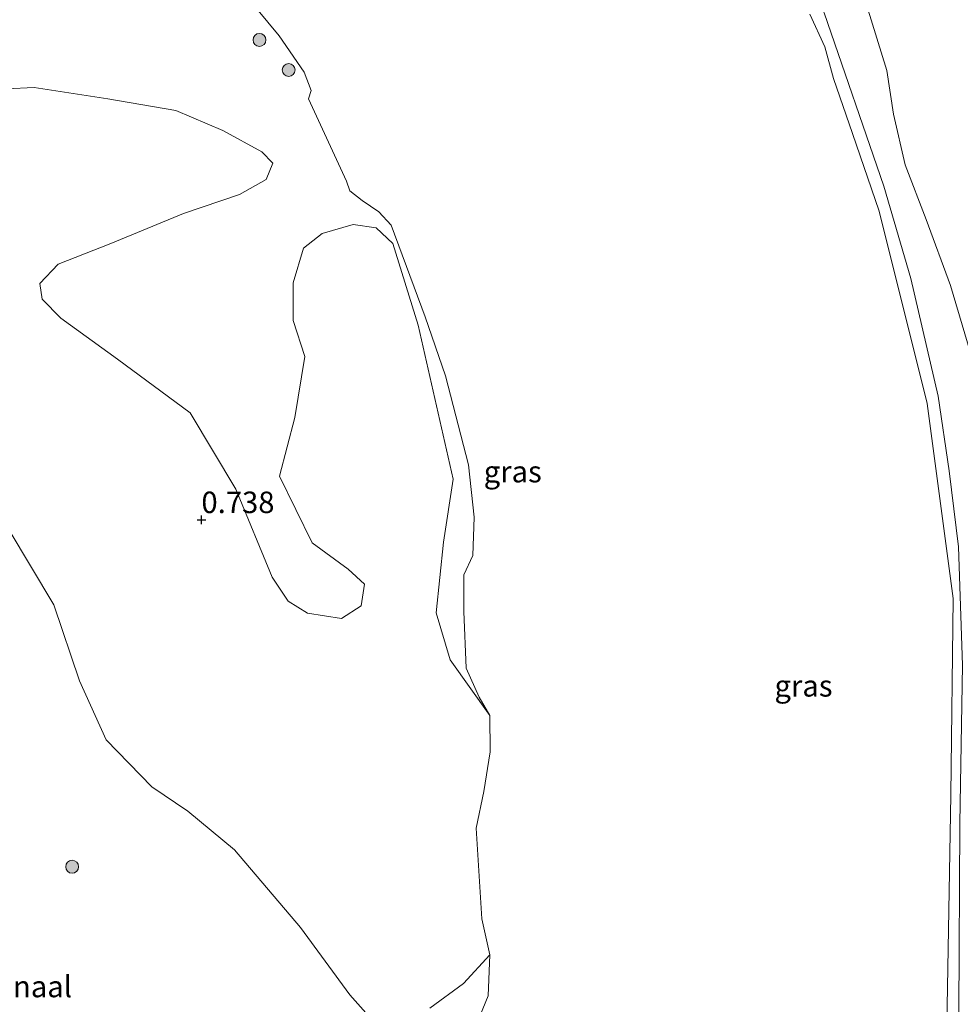
# Model space of a CAD drawing. Units: metres. Extents: x 59999 to 70008, y 424999 to 431033.
# Drawn here: x 61520 to 61630, y 426250 to 426365 of the extents above; entities that cross this region are included whole.
import ezdxf
from ezdxf.enums import TextEntityAlignment as Align

# ---------------------------------------------------------------- set-up
doc = ezdxf.new("R2010")
doc.units = ezdxf.units.M
doc.layers.get('0').update_dxf_attribs({"lineweight": 25})
for name, color, linetype, lineweight in [('B-ME-GR-BOOM-GV-B6', 93, 'Continuous', 18), ('B-ME-GR-BOOM-S-B1', 93, 'Continuous', 18), ('B-ME-GW-KRUINLIJN-L-B1', 93, 'Continuous', 18), ('B-ME-GW-TEENLIJN-L-B1', 93, 'Continuous', 18), ('B-ME-IE-GRASLAND-GV-B6', 93, 'Continuous', 18), ('B-ME-OB-WATERLIJN-L-B1', 133, 'OB-WATERLIJN', 18), ('B-ME-OG-WATER-GV-B6', 153, 'Continuous', 18)]:
    doc.layers.add(name, color=color, linetype=linetype, lineweight=lineweight)
doc.layers.add('B-ME-GW-HOOGTEPUNT-S-B1', color=10, linetype='Continuous')
doc.styles.add('NLCS-ISO', font='NLCS-ISO.TTF')
doc.linetypes.add('OB-WATERLIJN', pattern='A,10,[32,NLCS.SHX,S=2,R=0,X=0,Y=0],-12', length=22)

# ---------------------------------------------------------------- blocks, each defined once
blk = doc.blocks.new('hoogtepunt')
for p, q in [((-0.5, 0), (0.5, 0)), ((0, 0.5), (0, -0.5))]:
    blk.add_line(p, q)
blk = doc.blocks.new('boom')
h = blk.add_hatch(color=256)
edge = h.paths.add_edge_path()
edge.add_arc((0, 0), 0.75, 0, 360)
blk.add_circle((0, 0), 0.75)

msp = doc.modelspace()

# ---------------------------------------------------------------- linework, layer by layer
at = {"layer": 'B-ME-GR-BOOM-GV-B6'}
for points in [[(61631.927, 426323.862, 0.939), (61628.885, 426334.062, 0.931), (61626.064, 426341.746, 0.84), (61623.628, 426348.125, 0.848), (61622.277, 426354.024, 0.889), (61621.469, 426359.118, 0.906), (61619.147, 426366.644, 0.922), (61624.086, 426373.302, 3.128), (61624.821, 426376.149, 3.501), (61624.076, 426378.227, 3.625), (61622.643, 426379.78, 3.451), (61619.559, 426379.766, 2.688), (61609.949, 426385.72, 0.898), (61605.41, 426393.012, 0.947), (61601.42, 426399.085, 0.898)], [(61515.633, 426356.812, 0.748), (61522.111, 426357.127, 0.798), (61530.687, 426355.817, 0.723), (61538.618, 426354.463, 0.839), (61544.092, 426352.126, 0.989), (61548.641, 426349.643, 1.121), (61549.921, 426348.303, 1.113), (61549.155, 426346.401, 1.072), (61546.048, 426344.662, 0.98), (61539.516, 426342.439, 1.03), (61531.047, 426338.959, 0.914), (61524.899, 426336.559, 0.864), (61522.761, 426334.321, 0.757), (61523.055, 426332.469, 0.74), (61525.244, 426330.264, 0.732), (61531.818, 426325.49, 0.815), (61540.288, 426319.237, 0.839), (61545.615, 426310.349, 0.931), (61549.851, 426300.1, 0.939), (61551.718, 426297.31, 0.873), (61553.962, 426295.886, 0.881), (61557.918, 426295.267, 0.889), (61560.233, 426296.762, 0.897), (61560.609, 426299.255, 0.881), (61558.725, 426301.033, 0.848), (61554.499, 426304.102, 0.848), (61550.715, 426311.87, 0.906), (61552.484, 426318.679, 0.947), (61553.667, 426325.81, 1.014), (61552.293, 426329.984, 1.096), (61552.308, 426334.378, 1.005), (61553.506, 426338.426, 0.873), (61555.668, 426340.134, 0.64), (61559.3, 426341.185, 0.508), (61561.976, 426340.779, 0.408), (61563.927, 426338.951, 0.425), (61566.859, 426329.446, 0.417), (61570.949, 426311.518, 0.45), (61569.803, 426304.155, 0.433), (61568.967, 426295.951, 0.458), (61570.611, 426290.455, 0.491), (61575.227, 426283.975, 0.047), (61575.276, 426279.739, 0.047), (61574.526, 426275.11, 0.047), (61573.63, 426270.843, 0.047), (61574.299, 426260.266, 0.047), (61575.201, 426256.076, 0.047), (61572.168, 426252.747, 0.743), (61568.233, 426249.867, 0.983)], [(61562.012, 426247.931, 1.232), (61558.907, 426251.415, 1.083), (61553.148, 426259.285, 0.917), (61545.481, 426268.336, 0.876), (61540.023, 426272.812, 1), (61535.834, 426275.649, 1.017), (61530.509, 426281.155, 0.992), (61527.402, 426288.022, 1), (61524.398, 426296.863, 1.099), (61519.071, 426305.751, 1.075)]]:
    msp.add_polyline3d(points, dxfattribs=at)
at = {"layer": 'B-ME-GW-KRUINLIJN-L-B1'}
msp.add_polyline3d([(61629.874, 426249.405, 0.658), (61629.974, 426271.41, 0.658), (61630.287, 426289.828, 0.658), (61629.818, 426303.641, 0.658), (61628.745, 426312.463, 0.658), (61627.483, 426321.165, 0.658), (61624.295, 426334.903, 0.658), (61621.137, 426345.649, 0.658), (61614.193, 426365.854, 0.658)], dxfattribs=at)
at = {"layer": 'B-ME-GW-TEENLIJN-L-B1'}
msp.add_polyline3d([(61551.672, 426447.89, 0.678), (61555.214, 426444.934, 0.914), (61560.854, 426441.555, 0.922), (61566.927, 426438.067, 0.989), (61571.988, 426434.597, 1.022), (61577.196, 426430.2, 1.113), (61580.691, 426426.125, 1.047), (61583.662, 426421.611, 1.047), (61587.512, 426416.049, 1.03), (61591.898, 426410.098, 1.088), (61596.174, 426404.841, 1.022), (61601.42, 426399.085, 0.898), (61605.41, 426393.012, 0.947), (61609.949, 426385.72, 0.898), (61613.379, 426379.438, 0.939), (61616.547, 426372.938, 0.939), (61619.147, 426366.644, 0.922), (61621.469, 426359.118, 0.906), (61622.277, 426354.024, 0.889), (61623.628, 426348.125, 0.848), (61626.064, 426341.746, 0.84), (61628.885, 426334.062, 0.931), (61631.927, 426323.862, 0.939)], dxfattribs=at)
at = {"layer": 'B-ME-IE-GRASLAND-GV-B6'}
for points in [[(61630.889, 426213.63, 0.658), (61629.806, 426228.503, 0.658), (61629.874, 426249.405, 0.658), (61629.974, 426271.41, 0.658), (61630.287, 426289.828, 0.658), (61629.818, 426303.641, 0.658), (61628.745, 426312.463, 0.658), (61627.483, 426321.165, 0.658), (61624.295, 426334.903, 0.658), (61621.137, 426345.649, 0.658), (61614.193, 426365.854, 0.658), (61608.017, 426378.228, 0.658), (61602.682, 426389.222, 0.488), (61599.97, 426394.163, 0.471), (61593.445, 426402.743, 0.48), (61585.715, 426411.072, 0.563), (61591.898, 426410.098, 1.088), (61596.174, 426404.841, 1.022), (61601.42, 426399.085, 0.898)], [(61601.42, 426399.085, 0.898), (61605.41, 426393.012, 0.947), (61609.949, 426385.72, 0.898), (61613.379, 426379.438, 0.939), (61616.547, 426372.938, 0.939), (61619.147, 426366.644, 0.922), (61621.469, 426359.118, 0.906), (61622.277, 426354.024, 0.889), (61623.628, 426348.125, 0.848), (61626.064, 426341.746, 0.84), (61628.885, 426334.062, 0.931), (61631.927, 426323.862, 0.939)], [(61546.496, 426368.205, 0.047), (61550.677, 426363.17, 0.047), (61553.578, 426358.912, 0.047), (61554.39, 426356.786, 0.047), (61554.098, 426355.819, 0.047), (61558.499, 426346.22, 0.047), (61558.915, 426345.099, 0.047), (61560.342, 426343.96, 0.047), (61562.268, 426342.664, 0.047), (61563.702, 426341.11, 0.047), (61567.68, 426330.435, 0.047), (61570.049, 426323.541, 0.047), (61572.729, 426313.194, 0.047), (61573.404, 426307.069, 0.047), (61573.248, 426302.623, 0.047), (61572.18, 426300.377, 0.047), (61572.18, 426296.074, 0.047), (61572.456, 426289.47, 0.047), (61573.967, 426286.119, 0.047), (61575.227, 426283.975, 0.047), (61570.611, 426290.455, 0.491), (61568.967, 426295.951, 0.458), (61569.803, 426304.155, 0.433), (61570.949, 426311.518, 0.45), (61566.859, 426329.446, 0.417), (61563.927, 426338.951, 0.425), (61561.976, 426340.779, 0.408), (61559.3, 426341.185, 0.508), (61555.668, 426340.134, 0.64), (61553.506, 426338.426, 0.873), (61552.308, 426334.378, 1.005), (61552.293, 426329.984, 1.096), (61553.667, 426325.81, 1.014), (61552.484, 426318.679, 0.947), (61550.715, 426311.87, 0.906), (61554.499, 426304.102, 0.848), (61558.725, 426301.033, 0.848), (61560.609, 426299.255, 0.881), (61560.233, 426296.762, 0.897), (61557.918, 426295.267, 0.889), (61553.962, 426295.886, 0.881), (61551.718, 426297.31, 0.873), (61549.851, 426300.1, 0.939), (61545.615, 426310.349, 0.931), (61540.288, 426319.237, 0.839), (61531.818, 426325.49, 0.815), (61525.244, 426330.264, 0.732), (61523.055, 426332.469, 0.74), (61522.761, 426334.321, 0.757), (61524.899, 426336.559, 0.864), (61531.047, 426338.959, 0.914), (61539.516, 426342.439, 1.03), (61546.048, 426344.662, 0.98), (61549.155, 426346.401, 1.072), (61549.921, 426348.303, 1.113), (61548.641, 426349.643, 1.121), (61544.092, 426352.126, 0.989), (61538.618, 426354.463, 0.839), (61530.687, 426355.817, 0.723), (61522.111, 426357.127, 0.798), (61515.633, 426356.812, 0.748)], [(61628.471, 426247.85, 0.047), (61628.961, 426274.694, 0.047), (61629.213, 426297.613, 0.047), (61626.178, 426320.308, 0.047), (61620.601, 426342.748, 0.047), (61617.477, 426351.778, 0.047), (61615.272, 426358.194, 0.047), (61614.27, 426361.893, 0.047), (61612.512, 426365.679, 0.047)], [(61614.193, 426365.854, 0.658), (61621.137, 426345.649, 0.658), (61624.295, 426334.903, 0.658), (61627.483, 426321.165, 0.658), (61628.745, 426312.463, 0.658), (61629.818, 426303.641, 0.658), (61630.287, 426289.828, 0.658), (61629.974, 426271.41, 0.658), (61629.874, 426249.405, 0.658)], [(61519.071, 426305.751, 1.075), (61524.398, 426296.863, 1.099), (61527.402, 426288.022, 1), (61530.509, 426281.155, 0.992), (61535.834, 426275.649, 1.017), (61540.023, 426272.812, 1), (61545.481, 426268.336, 0.876), (61553.148, 426259.285, 0.917)], [(61553.148, 426259.285, 0.917), (61558.907, 426251.415, 1.083), (61562.012, 426247.931, 1.232)], [(61568.233, 426249.867, 0.983), (61572.168, 426252.747, 0.743), (61575.201, 426256.076, 0.047), (61575.033, 426251.332, 0.047), (61573.707, 426248.094, 0.047)]]:
    msp.add_polyline3d(points, dxfattribs=at)
at = {"layer": 'B-ME-OB-WATERLIJN-L-B1'}
for points in [[(61573.707, 426248.094, 0.047), (61575.033, 426251.332, 0.047), (61575.201, 426256.076, 0.047), (61574.299, 426260.266, 0.047), (61573.63, 426270.843, 0.047), (61574.526, 426275.11, 0.047), (61575.276, 426279.739, 0.047), (61575.227, 426283.975, 0.047), (61573.967, 426286.119, 0.047), (61572.456, 426289.47, 0.047), (61572.18, 426296.074, 0.047), (61572.18, 426300.377, 0.047), (61573.248, 426302.623, 0.047), (61573.404, 426307.069, 0.047), (61572.729, 426313.194, 0.047), (61570.049, 426323.541, 0.047), (61567.68, 426330.435, 0.047), (61563.702, 426341.11, 0.047), (61562.268, 426342.664, 0.047), (61560.342, 426343.96, 0.047), (61558.915, 426345.099, 0.047), (61558.499, 426346.22, 0.047), (61554.098, 426355.819, 0.047), (61554.39, 426356.786, 0.047), (61553.578, 426358.912, 0.047), (61550.677, 426363.17, 0.047), (61546.496, 426368.205, 0.047)], [(61612.512, 426365.679, 0.047), (61614.27, 426361.893, 0.047), (61615.272, 426358.194, 0.047), (61617.477, 426351.778, 0.047), (61620.601, 426342.748, 0.047), (61626.178, 426320.308, 0.047), (61629.213, 426297.613, 0.047), (61628.961, 426274.694, 0.047), (61628.471, 426247.85, 0.047)]]:
    msp.add_polyline3d(points, dxfattribs=at)
at = {"layer": 'B-ME-OG-WATER-GV-B6'}
for points in [[(61573.707, 426248.094, 0.047), (61575.033, 426251.332, 0.047), (61575.201, 426256.076, 0.047), (61574.299, 426260.266, 0.047), (61573.63, 426270.843, 0.047), (61574.526, 426275.11, 0.047), (61575.276, 426279.739, 0.047), (61575.227, 426283.975, 0.047), (61573.967, 426286.119, 0.047), (61572.456, 426289.47, 0.047), (61572.18, 426296.074, 0.047), (61572.18, 426300.377, 0.047), (61573.248, 426302.623, 0.047), (61573.404, 426307.069, 0.047), (61572.729, 426313.194, 0.047), (61570.049, 426323.541, 0.047), (61567.68, 426330.435, 0.047), (61563.702, 426341.11, 0.047), (61562.268, 426342.664, 0.047), (61560.342, 426343.96, 0.047), (61558.915, 426345.099, 0.047), (61558.499, 426346.22, 0.047), (61554.098, 426355.819, 0.047), (61554.39, 426356.786, 0.047), (61553.578, 426358.912, 0.047), (61550.677, 426363.17, 0.047), (61546.496, 426368.205, 0.047)], [(61612.512, 426365.679, 0.047), (61614.27, 426361.893, 0.047), (61615.272, 426358.194, 0.047), (61617.477, 426351.778, 0.047), (61620.601, 426342.748, 0.047), (61626.178, 426320.308, 0.047), (61629.213, 426297.613, 0.047), (61628.961, 426274.694, 0.047), (61628.471, 426247.85, 0.047)]]:
    msp.add_polyline3d(points, dxfattribs=at)

# ---------------------------------------------------------------- block references
at = {"layer": 'B-ME-GR-BOOM-S-B1', "rotation": 90}
for p in [(61548.373, 426362.679, 0.395), (61551.776, 426359.183, 0.428), (61526.544, 426266.35, 0.615)]:
    msp.add_blockref('boom', p, dxfattribs=at)
at = {"layer": 'B-ME-GW-HOOGTEPUNT-S-B1', "rotation": 90}
msp.add_blockref('hoogtepunt', (61541.608, 426306.776, 0.738), dxfattribs=at)
msp.add_blockref('hoogtepunt', (61541.608, 426306.776, 0.738), dxfattribs=at)

# ---------------------------------------------------------------- texts
at = {"layer": 'B-ME-GW-HOOGTEPUNT-S-B1', "ltscale": 0.2, "style": 'NLCS-ISO'}
msp.add_text('0.738', height=2.5, dxfattribs=at).set_placement((61541.608, 426306.776, 0.738), align=Align.BOTTOM_LEFT)
msp.add_text('0.738', height=2.5, dxfattribs=at).set_placement((61541.608, 426306.776, 0.738), align=Align.BOTTOM_LEFT)
at = {"layer": 'B-ME-IE-GRASLAND-GV-B6', "ltscale": 0.2, "style": 'NLCS-ISO'}
for p in [(61577.888, 426312.3835), (61611.773, 426287.427)]:
    msp.add_text('gras', height=2.5, dxfattribs=at).set_placement(p, align=Align.MIDDLE_CENTER)
at = {"layer": 'B-ME-OG-WATER-GV-B6', "ltscale": 0.2, "style": 'NLCS-ISO'}
msp.add_text('kanaal', height=2.5, dxfattribs=at).set_placement((61521.191, 426252.3988), align=Align.MIDDLE_CENTER)

doc.saveas('drawing.dxf')
